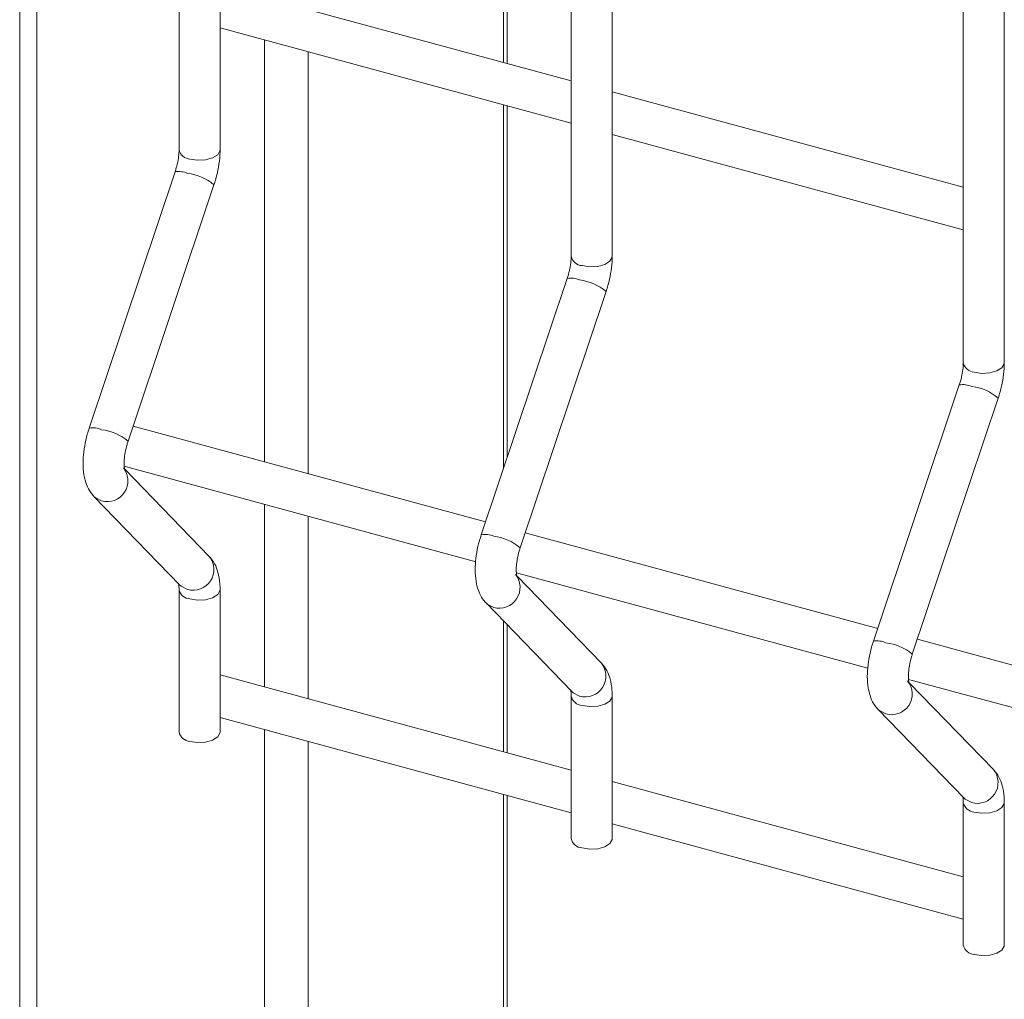
# Model space of a CAD drawing. Units: millimetres. Extents: x 15 to 415, y 5 to 292.
# Drawn here: x 24 to 28, y 218 to 222 of the extents above; entities that cross this region are included whole.
import ezdxf

# ---------------------------------------------------------------- set-up
doc = ezdxf.new("R2010")
doc.units = ezdxf.units.MM

msp = doc.modelspace()

# ---------------------------------------------------------------- linework, layer by layer
at = {"color": 7, "linetype": 'Continuous', "lineweight": 15}
for p, q in [((26.38876, 238.343502), (26.38876, 221.301478)), ((26.548135, 221.301478), (26.548135, 238.343502)), ((27.911618, 237.929622), (27.911618, 220.887598)), ((28.070993, 220.887598), (28.070993, 237.929622)), ((26.139831, 222.051247), (26.139831, 227.243387)), ((24.247033, 222.373208), (24.247033, 198.71362)), ((25.025278, 221.715358), (25.025278, 222.333453)), ((26.38876, 221.983594), (25.041872, 222.349649)), ((24.865903, 222.258155), (24.865903, 221.715358)), ((25.025278, 222.189003), (26.38876, 221.818438)), ((27.911618, 221.569714), (26.548135, 221.940279)), ((26.139831, 220.518632), (26.139831, 221.886091)), ((26.548135, 221.775123), (27.911618, 221.404557)), ((24.850536, 221.629444), (24.51693, 220.63399)), ((24.668045, 220.583347), (25.00165, 221.578801)), ((26.373393, 221.215564), (26.039787, 220.22011)), ((26.190902, 220.169467), (26.524508, 221.164921)), ((27.896251, 220.801684), (27.562645, 219.80623)), ((27.71376, 219.755587), (28.047365, 220.751041)), ((26.056395, 220.269665), (24.687592, 220.641676)), ((24.653317, 220.485835), (26.01798, 220.11495)), ((24.983317, 220.13548), (24.65631, 220.472906)), ((24.535263, 220.368801), (24.868869, 220.024566)), ((27.579252, 219.855785), (26.21045, 220.227796)), ((26.176175, 220.071955), (27.540837, 219.701069)), ((26.506175, 219.7216), (26.179168, 220.059026)), ((24.865903, 220.006848), (24.865903, 219.453473)), ((25.025278, 219.453473), (25.025278, 220.006848)), ((26.05812, 219.954921), (26.391726, 219.610686)), ((26.139831, 219.3726), (26.139831, 219.870607)), ((29.10211, 219.441905), (27.733307, 219.813916)), ((26.38876, 219.304946), (25.025278, 219.675511)), ((27.699032, 219.658075), (29.063695, 219.287189)), ((28.029032, 219.30772), (27.702025, 219.645146)), ((26.38876, 219.592968), (26.38876, 219.039593)), ((26.548135, 219.039593), (26.548135, 219.592968)), ((27.580978, 219.541041), (27.914584, 219.196806)), ((25.025278, 219.510355), (26.38876, 219.13979)), ((27.911618, 218.891066), (26.548135, 219.261631)), ((26.139831, 199.213457), (26.139831, 219.207443)), ((27.911618, 219.179088), (27.911618, 218.625713)), ((28.070993, 218.625713), (28.070993, 219.179088)), ((26.548135, 219.096475), (27.911618, 218.72591))]:
    msp.add_line(p, q, dxfattribs=at)
at = {"color": 8, "linetype": 'Continuous', "lineweight": 15}
for p, q in [((26.125383, 227.247314), (26.125383, 222.055174)), ((24.313696, 222.35317), (24.313696, 198.656682)), ((25.198114, 222.14203), (25.198114, 220.502928)), ((25.367003, 222.096129), (25.367003, 220.457027)), ((26.125383, 221.890018), (26.125383, 220.475521)), ((25.198114, 220.337771), (25.198114, 219.628538)), ((25.367003, 220.291871), (25.367003, 219.582638)), ((26.125383, 219.885515), (26.125383, 219.376526)), ((25.198114, 219.463382), (25.198114, 198.416316)), ((25.367003, 219.417481), (25.367003, 198.443209)), ((26.125383, 219.21137), (26.125383, 199.183411))]:
    msp.add_line(p, q, dxfattribs=at)
at = {"color": 8, "linetype": 'Continuous', "lineweight": 15, "flags": 128}
for points in [[(24.908401, 221.67906), (24.938202, 221.674493), (24.969128, 221.676147), (24.996471, 221.683771), (25.016068, 221.696204), (25.024935, 221.711553), (25.025278, 221.715358)], [(26.431258, 221.26518), (26.461059, 221.260613), (26.491986, 221.262267), (26.519328, 221.269891), (26.538925, 221.282324), (26.547792, 221.297673), (26.548135, 221.301478)], [(27.954116, 220.8513), (27.983917, 220.846733), (28.014843, 220.848387), (28.042186, 220.856011), (28.061782, 220.868444), (28.07065, 220.883793), (28.070993, 220.887598)], [(24.535243, 220.368822), (24.540165, 220.36425), (24.565046, 220.351372)], [(24.868869, 220.024566), (24.87377, 220.020015), (24.898652, 220.007137)], [(24.908401, 219.970549), (24.938202, 219.965982), (24.969128, 219.967637), (24.996471, 219.975261), (25.016068, 219.987694), (25.024935, 220.003042), (25.025278, 220.00683)], [(26.0581, 219.954942), (26.063022, 219.95037), (26.087904, 219.937492)], [(26.391726, 219.610686), (26.396628, 219.606135), (26.421509, 219.593257)], [(26.431258, 219.556669), (26.461059, 219.552102), (26.491986, 219.553757), (26.519328, 219.561381), (26.538925, 219.573814), (26.547792, 219.589162), (26.548135, 219.59295)], [(27.580958, 219.541062), (27.585879, 219.53649), (27.610761, 219.523612)], [(27.914584, 219.196806), (27.919485, 219.192255), (27.944367, 219.179377)], [(27.954116, 219.142789), (27.983917, 219.138222), (28.014843, 219.139877), (28.042186, 219.147501), (28.061782, 219.159934), (28.07065, 219.175282), (28.070993, 219.17907)]]:
    msp.add_lwpolyline(points, dxfattribs=at)
at = {"color": 7, "linetype": 'Continuous', "lineweight": 15, "flags": 128}
for points in [[(24.908401, 219.417175), (24.938202, 219.412608), (24.969128, 219.414263), (24.996471, 219.421887), (25.016068, 219.434319), (25.024935, 219.449668), (25.025278, 219.453473)], [(26.431258, 219.003295), (26.461059, 218.998728), (26.491986, 219.000383), (26.519328, 219.008007), (26.538925, 219.020439), (26.547792, 219.035788), (26.548135, 219.039593)], [(27.954116, 218.589415), (27.983917, 218.584848), (28.014843, 218.586503), (28.042186, 218.594127), (28.061782, 218.606559), (28.07065, 218.621908), (28.070993, 218.625713)]]:
    msp.add_lwpolyline(points, dxfattribs=at)
at = {"color": 8, "linetype": 'Continuous', "lineweight": 15}
for centre, radius, start, end in [((24.91165, 221.725891), 0.046944, 192.966177, 266.030858), ((24.865132, 221.550594), 0.08019, 65.291288, 100.487545), ((24.875654, 221.429237), 0.195562, 49.888591, 83.24654), ((26.434508, 221.312011), 0.046944, 192.966313, 266.030775), ((26.387989, 221.136713), 0.080191, 65.291337, 100.487481), ((26.398513, 221.01536), 0.195559, 49.888314, 83.246809), ((27.957365, 220.898131), 0.046944, 192.966218, 266.030869), ((27.910847, 220.722833), 0.080191, 65.291418, 100.487365), ((27.921367, 220.601471), 0.195568, 49.889069, 83.246054), ((24.531526, 220.555136), 0.080193, 65.291828, 100.486824), ((24.542049, 220.433784), 0.195561, 49.888484, 83.246656), ((24.586785, 220.429128), 0.080738, 254.380322, 38.808646), ((26.054383, 220.141256), 0.080193, 65.291876, 100.486761), ((26.064908, 220.019907), 0.195558, 49.888206, 83.246925), ((24.92039, 220.084895), 0.080739, 254.381344, 38.794653), ((26.109642, 220.015248), 0.080738, 254.380289, 38.808733), ((24.911652, 220.017385), 0.046948, 192.97784, 266.028644), ((27.57724, 219.727375), 0.080194, 65.291957, 100.486644), ((27.587762, 219.606018), 0.195566, 49.888962, 83.246169), ((26.443247, 219.671015), 0.080739, 254.381339, 38.794679), ((27.6325, 219.601368), 0.080737, 254.380225, 38.808872), ((26.43451, 219.603505), 0.046949, 192.978048, 266.028511), ((27.966105, 219.257134), 0.080739, 254.381276, 38.794818), ((27.957367, 219.189625), 0.046948, 192.977667, 266.0288)]:
    msp.add_arc(centre, radius, start, end, dxfattribs=at)
at = {"color": 7, "linetype": 'Continuous', "lineweight": 15}
for centre, start, end in [((24.91165, 219.464007), 192.966177, 266.030858), ((26.434508, 219.050127), 192.966313, 266.030775), ((27.957365, 218.636247), 192.966218, 266.030869)]:
    msp.add_arc(centre, 0.046944, start, end, dxfattribs=at)
for points, knots in [([(24.865903, 221.715358), (24.865816, 221.711115), (24.865569, 221.698992), (24.862542, 221.674775), (24.85689, 221.649412), (24.852139, 221.634484), (24.850536, 221.629444)], [0, 0, 0, 0, 0.17311329, 0.49452395, 0.82936798, 1, 1, 1, 1]), ([(25.00165, 221.578801), (25.004152, 221.586675), (25.011367, 221.609382), (25.01995, 221.648289), (25.024713, 221.68628), (25.025136, 221.70807), (25.025278, 221.715358)], [0, 0, 0, 0, 0.174003433, 0.501858322, 0.833387117, 1, 1, 1, 1]), ([(26.38876, 221.301478), (26.388674, 221.297235), (26.388426, 221.285112), (26.385399, 221.260895), (26.379748, 221.235532), (26.374997, 221.220604), (26.373393, 221.215564)], [0, 0, 0, 0, 0.17311325, 0.49452393, 0.82936797, 1, 1, 1, 1]), ([(26.524508, 221.164921), (26.527009, 221.172795), (26.534225, 221.195502), (26.542807, 221.234409), (26.54757, 221.2724), (26.547994, 221.29419), (26.548135, 221.301478)], [0, 0, 0, 0, 0.17400343, 0.50185832, 0.8333871, 1, 1, 1, 1]), ([(27.911618, 220.887598), (27.911531, 220.883354), (27.911284, 220.871232), (27.908256, 220.847015), (27.902605, 220.821652), (27.897854, 220.806724), (27.896251, 220.801684)], [0, 0, 0, 0, 0.17311332, 0.49452399, 0.82936799, 1, 1, 1, 1]), ([(28.047365, 220.751041), (28.049867, 220.758914), (28.057082, 220.781622), (28.065665, 220.820529), (28.070428, 220.85852), (28.070851, 220.88031), (28.070993, 220.887598)], [0, 0, 0, 0, 0.17400342, 0.5018583, 0.83338707, 1, 1, 1, 1]), ([(24.51693, 220.63399), (24.51443, 220.626118), (24.507219, 220.603412), (24.498584, 220.564475), (24.493036, 220.518571), (24.493066, 220.47354), (24.499388, 220.433382), (24.512234, 220.399105), (24.525744, 220.378862), (24.534267, 220.369854), (24.535263, 220.368801)], [0, 0, 0, 0, 0.081056874, 0.233782246, 0.388219455, 0.547290563, 0.716661762, 0.856728266, 0.983254151, 1, 1, 1, 1]), ([(24.655205, 220.472419), (24.655325, 220.472179), (24.655831, 220.471171), (24.653829, 220.47724), (24.652498, 220.490732), (24.652788, 220.512457), (24.656375, 220.539933), (24.662063, 220.564669), (24.666638, 220.578955), (24.668045, 220.583347)], [0, 0, 0, 0, 0.04303936, 0.1811341, 0.33562391, 0.51281669, 0.70600442, 0.90960361, 1, 1, 1, 1]), ([(26.039787, 220.22011), (26.037287, 220.212238), (26.030076, 220.189532), (26.021441, 220.150595), (26.015894, 220.104691), (26.015924, 220.05966), (26.022246, 220.019502), (26.035092, 219.985225), (26.048602, 219.964982), (26.057124, 219.955974), (26.05812, 219.954921)], [0, 0, 0, 0, 0.08105688, 0.23378225, 0.38821947, 0.54729058, 0.71666177, 0.85672827, 0.98325419, 1, 1, 1, 1]), ([(26.178063, 220.058539), (26.178183, 220.058299), (26.178688, 220.057291), (26.176686, 220.06336), (26.175355, 220.076852), (26.175646, 220.098577), (26.179233, 220.126053), (26.18492, 220.150789), (26.189495, 220.165075), (26.190902, 220.169467)], [0, 0, 0, 0, 0.04303924, 0.18113411, 0.33562391, 0.51281669, 0.7060044, 0.90960361, 1, 1, 1, 1]), ([(25.025278, 220.006848), (25.025112, 220.014629), (25.024609, 220.038127), (25.018776, 220.071694), (25.005942, 220.107417), (24.990862, 220.126122), (24.983317, 220.13548)], [0, 0, 0, 0, 0.15838011, 0.4782804, 0.73896157, 1, 1, 1, 1]), ([(24.863364, 220.031882), (24.86325, 220.03211), (24.862753, 220.0331), (24.864749, 220.027), (24.865763, 220.017059), (24.865873, 220.009045), (24.865903, 220.006848)], [0, 0, 0, 0, 0.105256711, 0.45734994, 0.851243061, 1, 1, 1, 1]), ([(27.562645, 219.80623), (27.560145, 219.798358), (27.552934, 219.775652), (27.544298, 219.736715), (27.538751, 219.690811), (27.538781, 219.64578), (27.545103, 219.605622), (27.557949, 219.571345), (27.571459, 219.551102), (27.579982, 219.542094), (27.580978, 219.541041)], [0, 0, 0, 0, 0.08105687, 0.23378224, 0.38821947, 0.54729055, 0.71666178, 0.85672827, 0.98325419, 1, 1, 1, 1]), ([(27.70092, 219.644659), (27.70104, 219.644419), (27.701546, 219.64341), (27.699544, 219.64948), (27.698213, 219.662972), (27.698503, 219.684697), (27.70209, 219.712173), (27.707777, 219.736909), (27.712353, 219.751195), (27.71376, 219.755587)], [0, 0, 0, 0, 0.04303991, 0.18113434, 0.33562409, 0.51281688, 0.7060045, 0.90960364, 1, 1, 1, 1]), ([(26.548135, 219.592968), (26.547969, 219.600749), (26.547467, 219.624247), (26.541634, 219.657814), (26.528799, 219.693537), (26.51372, 219.712242), (26.506175, 219.7216)], [0, 0, 0, 0, 0.15838012, 0.47828038, 0.73896168, 1, 1, 1, 1]), ([(26.386221, 219.618002), (26.386107, 219.61823), (26.385611, 219.61922), (26.387606, 219.61312), (26.38862, 219.603179), (26.38873, 219.595165), (26.38876, 219.592968)], [0, 0, 0, 0, 0.10525658, 0.45734969, 0.85124309, 1, 1, 1, 1]), ([(28.070993, 219.179088), (28.070826, 219.186869), (28.070324, 219.210367), (28.064491, 219.243934), (28.051656, 219.279657), (28.036577, 219.298362), (28.029032, 219.30772)], [0, 0, 0, 0, 0.15838011, 0.47828026, 0.7389617, 1, 1, 1, 1]), ([(27.909079, 219.204122), (27.908965, 219.20435), (27.908468, 219.20534), (27.910464, 219.19924), (27.911477, 219.189299), (27.911588, 219.181285), (27.911618, 219.179088)], [0, 0, 0, 0, 0.10525578, 0.45734962, 0.851243, 1, 1, 1, 1])]:
    msp.add_open_spline(points, degree=3, knots=knots, dxfattribs=at)

doc.saveas('drawing.dxf')
